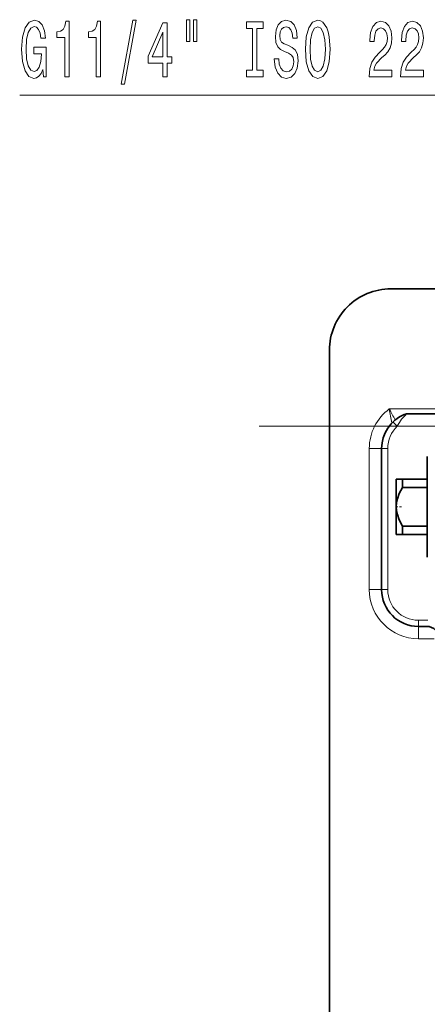
# Model space of a CAD drawing. Extents: x 0 to 420, y 0 to 297.
# Drawn here: x 79 to 101, y 130 to 183 of the extents above; entities that cross this region are included whole.
import ezdxf

# ---------------------------------------------------------------- set-up
doc = ezdxf.new("R2010")
doc.units = 0
doc.linetypes.add('DASHDOT', pattern=[18.5, 12, -3, 0.5, -3])

msp = doc.modelspace()

# ---------------------------------------------------------------- linework, layer by layer
at = {"color": 7, "lineweight": 13}
for p, q in [((79.31739, 178.934692), (107.01004, 178.934692)), ((99.386894, 161.900101), (103.5289, 161.900101)), ((99.586121, 161.19873), (99.816299, 160.957626)), ((102.449051, 160.957626), (99.816299, 160.957626)), ((98.300522, 152.085464), (98.300522, 159.752136)), ((98.300522, 159.752136), (98.967194, 159.752136)), ((98.967194, 159.752136), (99.300522, 159.752136)), ((99.300522, 152.085464), (99.300522, 159.752136)), ((98.300522, 152.085464), (98.967194, 152.085464)), ((98.967194, 152.085464), (99.300522, 152.085464)), ((101.470703, 150.418793), (100.967194, 150.418793)), ((100.967194, 150.085464), (100.967194, 150.418793)), ((100.967194, 149.418793), (100.967194, 150.085464)), ((100.967194, 149.418793), (101.819221, 149.418793))]:
    msp.add_line(p, q, dxfattribs=at)
at = {"color": 7, "lineweight": 35}
for p, q in [((99.467194, 168.418793), (109.133858, 168.418793)), ((96.133858, 82.458038), (96.133858, 165.085464)), ((100.327057, 161.624298), (102.481178, 161.624298)), ((98.967194, 152.085464), (98.967194, 159.752136)), ((101.449051, 159.320892), (101.449051, 154.184692)), ((99.767189, 158.085464), (99.767189, 156.585464)), ((100.100525, 158.085464), (99.767189, 158.085464)), ((100.100525, 158.085464), (100.100525, 157.639557)), ((101.449051, 158.085464), (100.100525, 158.085464)), ((101.449051, 157.639557), (100.100525, 157.639557)), ((99.767189, 156.585464), (99.767189, 155.269089)), ((99.767189, 155.269089), (99.767189, 155.085464)), ((100.100525, 155.531372), (100.100525, 155.085464)), ((101.449051, 155.531372), (100.100525, 155.531372)), ((99.767189, 155.085464), (99.976433, 155.085464)), ((99.976433, 155.085464), (100.100525, 155.085464)), ((101.449051, 155.085464), (100.100525, 155.085464)), ((101.449051, 154.184692), (101.449051, 153.850037)), ((101.470703, 150.085464), (100.967194, 150.085464))]:
    msp.add_line(p, q, dxfattribs=at)
at = {"color": 7, "linetype": 'DASHDOT', "lineweight": 13}
msp.add_line((92.31945, 160.957626), (182.281601, 160.957626), dxfattribs=at)
at = {"color": 7, "linetype": 'DASHDOT', "lineweight": 13, "ltscale": 0.010463}
msp.add_line((99.716888, 156.585464), (100.135399, 156.585464), dxfattribs=at)
at = {"color": 7, "lineweight": 13}
for points in [[(80.572723, 180.3367), (80.616814, 179.934692), (80.746498, 179.934692), (80.746498, 181.555725), (80.090302, 181.555725), (80.090302, 181.188293), (80.494911, 181.188293), (80.494911, 181.162354), (80.463791, 180.764648), (80.380791, 180.470703), (80.253708, 180.284821), (80.09549, 180.224304), (79.919121, 180.302124), (79.781654, 180.535553), (79.693474, 180.920273), (79.662354, 181.447662), (79.69088, 181.970703), (79.779068, 182.355438), (79.919121, 182.588867), (80.108459, 182.67099), (80.238144, 182.627777), (80.344482, 182.506729), (80.422287, 182.303558), (80.466385, 182.031219), (80.72316, 182.031219), (80.655716, 182.446213), (80.528633, 182.757446), (80.34967, 182.947662), (80.124023, 183.016815), (79.828339, 182.908752), (79.605286, 182.593185), (79.462639, 182.096069), (79.413361, 181.434692), (79.462639, 180.768982), (79.605286, 180.271851), (79.815376, 179.956299), (80.079926, 179.852554), (80.227768, 179.887131), (80.360046, 179.973587), (80.474167, 180.124878)], [(81.762779, 179.934692), (81.998802, 179.934692), (81.998802, 182.956299), (81.822433, 182.956299), (81.775749, 182.692612), (81.682373, 182.515381), (81.539726, 182.411621), (81.342606, 182.377045), (81.342606, 182.070129), (81.762779, 182.070129)], [(83.474167, 179.934692), (83.71019, 179.934692), (83.71019, 182.956299), (83.533813, 182.956299), (83.487129, 182.692612), (83.393761, 182.515381), (83.251106, 182.411621), (83.053986, 182.377045), (83.053986, 182.070129), (83.474167, 182.070129)], [(84.827621, 179.532669), (85.006584, 179.532669), (85.634247, 183.016815), (85.45269, 183.016815)], [(88.380066, 183.042755), (88.380066, 181.866959), (88.556435, 181.866959), (88.556435, 183.042755)], [(88.756149, 183.042755), (88.756149, 181.866959), (88.929924, 181.866959), (88.929924, 183.042755)], [(91.95845, 180.297791), (91.626465, 180.297791), (91.626465, 179.934692), (92.52906, 179.934692), (92.52906, 180.297791), (92.197067, 180.297791), (92.197067, 182.571564), (92.52906, 182.571564), (92.52906, 182.934692), (91.626465, 182.934692), (91.626465, 182.571564), (91.95845, 182.571564)], [(93.379349, 180.924591), (93.143326, 180.924591), (93.195198, 180.466385), (93.324875, 180.129211), (93.52459, 179.926041), (93.794327, 179.852554), (94.061478, 179.921722), (94.261192, 180.111923), (94.388275, 180.410187), (94.434967, 180.803558), (94.396057, 181.15802), (94.287125, 181.387131), (94.110756, 181.538422), (93.874733, 181.650818), (93.672424, 181.732956), (93.540154, 181.828064), (93.464935, 181.966385), (93.441589, 182.182526), (93.464935, 182.377045), (93.532372, 182.524017), (93.636116, 182.623444), (93.77877, 182.65802), (93.924011, 182.614807), (94.038132, 182.498077), (94.11335, 182.303558), (94.149658, 182.039871), (94.385681, 182.039871), (94.385681, 182.048523), (94.344185, 182.454865), (94.22229, 182.757446), (94.03035, 182.947662), (93.770988, 183.012497), (93.53756, 182.947662), (93.356003, 182.766098), (93.239288, 182.485107), (93.197784, 182.122009), (93.231506, 181.797791), (93.330063, 181.577332), (93.485687, 181.430359), (93.698364, 181.317963), (93.908447, 181.218536), (94.066666, 181.123444), (94.162628, 180.985107), (94.19635, 180.76033), (94.165222, 180.531219), (94.084824, 180.358307), (93.962921, 180.250244), (93.804703, 180.215668), (93.628342, 180.263214), (93.493469, 180.40155), (93.407875, 180.626328)], [(94.833954, 181.434692), (94.880646, 180.76033), (95.015511, 180.263214), (95.225601, 179.956299), (95.500526, 179.852554), (95.772858, 179.956299), (95.985542, 180.263214), (96.117813, 180.76033), (96.167099, 181.434692), (96.117813, 182.104706), (96.06076, 182.377045), (95.985542, 182.601837), (95.772858, 182.908752), (95.643173, 182.986557), (95.500526, 183.016815), (95.223007, 182.908752), (95.012917, 182.606155), (94.880646, 182.109039)], [(98.290443, 179.934692), (99.527618, 179.934692), (99.527618, 180.306442), (98.549805, 180.306442), (98.604279, 180.509613), (98.697647, 180.678192), (98.985542, 180.985107), (99.138565, 181.114807), (99.309753, 181.300674), (99.431656, 181.516815), (99.501678, 181.771851), (99.527618, 182.061493), (99.483521, 182.424591), (99.361626, 182.7099), (99.174881, 182.891449), (98.93367, 182.956299), (98.684677, 182.882812), (98.495338, 182.679642), (98.373444, 182.355438), (98.33194, 181.92749), (98.33194, 181.866959), (98.567963, 181.866959), (98.567963, 181.90155), (98.591309, 182.195496), (98.661331, 182.411621), (98.772858, 182.549957), (98.9207, 182.597504), (99.071136, 182.554291), (99.182663, 182.446213), (99.25528, 182.277618), (99.281219, 182.065811), (99.263062, 181.866959), (99.213783, 181.698364), (99.130783, 181.551392), (99.016663, 181.421722), (98.86364, 181.283386), (98.609467, 181.015381), (98.430496, 180.730072), (98.324158, 180.384247), (98.290443, 179.947662)], [(100.001823, 179.934692), (101.238998, 179.934692), (101.238998, 180.306442), (100.261192, 180.306442), (100.315659, 180.509613), (100.409027, 180.678192), (100.69693, 180.985107), (100.849953, 181.114807), (101.021133, 181.300674), (101.143036, 181.516815), (101.213066, 181.771851), (101.238998, 182.061493), (101.194908, 182.424591), (101.073006, 182.7099), (100.886261, 182.891449), (100.64505, 182.956299), (100.396057, 182.882812), (100.206726, 182.679642), (100.084824, 182.355438), (100.04332, 181.92749), (100.04332, 181.866959), (100.279343, 181.866959), (100.279343, 181.90155), (100.302689, 182.195496), (100.372719, 182.411621), (100.484245, 182.549957), (100.632088, 182.597504), (100.782516, 182.554291), (100.894043, 182.446213), (100.966667, 182.277618), (100.992607, 182.065811), (100.974449, 181.866959), (100.925171, 181.698364), (100.842171, 181.551392), (100.72805, 181.421722), (100.575027, 181.283386), (100.320847, 181.015381), (100.141884, 180.730072), (100.035545, 180.384247), (100.001823, 179.947662)], [(87.086266, 179.934692), (87.319695, 179.934692), (87.319695, 180.678192), (87.576462, 180.678192), (87.576462, 181.024017), (87.319695, 181.024017), (87.319695, 182.869843), (87.083672, 182.869843), (86.295197, 181.058609), (86.295197, 180.678192), (87.086266, 180.678192)], [(95.082947, 181.434692), (95.111481, 181.957733), (95.197067, 182.342468), (95.329346, 182.575897), (95.500526, 182.65802), (95.669113, 182.575897), (95.801392, 182.338135), (95.886978, 181.953415), (95.918106, 181.434692), (95.886978, 180.911621), (95.801392, 180.526901), (95.669113, 180.293472), (95.500526, 180.215668), (95.329346, 180.293472), (95.197067, 180.526901), (95.111481, 180.907303)], [(86.513062, 181.024017), (87.086266, 182.368408), (87.086266, 181.024017)]]:
    msp.add_lwpolyline(points, close=True, dxfattribs=at)
at = {"color": 7, "lineweight": 35}
for points in [[(100.100525, 157.639557), (99.929474, 157.301849), (99.827225, 157.014069), (99.781815, 156.79541), (99.767189, 156.585464)], [(99.767189, 156.585464), (99.781815, 156.375519), (99.827225, 156.15686), (99.929474, 155.86908), (100.100525, 155.531372)]]:
    msp.add_lwpolyline(points, dxfattribs=at)
for centre, radius, start, end in [((99.467194, 165.085464), 3.333333, 90.000003, 180.000005), ((100.967194, 159.752136), 2, 112.58683, 180.000009), ((100.327049, 161.290955), 0.333332, 89.999934, 112.586885), ((100.967194, 152.085464), 2, 180.000005, 269.999997), ((101.42836, 149.418793), 0.666667, 360, 90.000003)]:
    msp.add_arc(centre, radius, start, end, dxfattribs=at)
at = {"color": 7, "lineweight": 13}
for centre, radius, start, end in [((100.967194, 159.752136), 2.666667, 126.342517, 180.000005), ((68.0205, 156.182739), 31.882972, 8.926086, 10.330268), ((105.655083, 164.949051), 6.970135, 205.939032, 211.486184), ((100.967194, 159.752136), 1.666667, 133.672512, 180.000005), ((100.967194, 152.085464), 2.666667, 180.000005, 269.999997), ((100.967194, 152.085464), 1.666667, 180.000005, 269.999997)]:
    msp.add_arc(centre, radius, start, end, dxfattribs=at)
msp.add_ellipse((100.967186, 158.546661), major_axis=(-0.000008, -3.333305), ratio=0.500002, start_param=3.535809882, end_param=3.903826092, dxfattribs=at)

doc.saveas('drawing.dxf')
